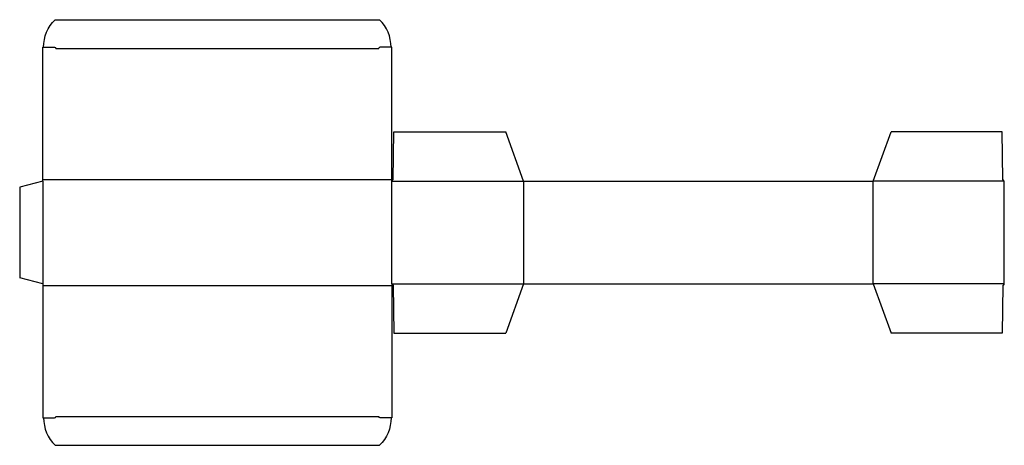
# Model space of a CAD drawing. Extents: x 0 to 680, y 0 to 294.
import ezdxf

# ---------------------------------------------------------------- set-up
doc = ezdxf.new("R2010")
doc.units = 0
doc.header["$MEASUREMENT"] = 0
doc.layers.add('CREASE', color=7, linetype='CONTINUOUS')
doc.layers.add('THRU-CUT', color=7, linetype='CONTINUOUS')

msp = doc.modelspace()

# ---------------------------------------------------------------- linework, layer by layer
at = {"layer": 'CREASE', "color": 3}
for p, q in [((25, 274), (248, 274)), ((16, 183.5), (257, 183.5)), ((16, 182.5), (16, 111.5)), ((257, 111.5), (257, 182.5)), ((257, 182.5), (348, 182.5)), ((348, 182.5), (348, 111.5)), ((589.5, 111.5), (589.5, 182.5)), ((680, 182.5), (589.5, 182.5)), ((16, 110.5), (257, 110.5)), ((257, 111.5), (348, 111.5)), ((680, 111.5), (589.5, 111.5)), ((25, 20), (248, 20))]:
    msp.add_line(p, q, dxfattribs=at)
at = {"layer": 'THRU-CUT', "color": 5}
for p, q in [((24.5, 294), (248.5, 294)), ((16, 182.5), (16, 275)), ((16, 275), (24, 275)), ((257, 275), (249, 275)), ((257, 182.5), (257, 275)), ((258, 183.5), (258.5, 216.5)), ((258.5, 216.5), (335.63, 216.5)), ((348, 182.5), (335.63, 216.5)), ((589.5, 182.5), (601.87, 216.5)), ((678.5, 216.5), (601.87, 216.5)), ((679, 183.5), (678.5, 216.5)), ((16, 182.5), (0, 178.21)), ((0, 178.21), (0, 115.79)), ((257, 182.5), (258, 183.5)), ((348, 182.5), (589.5, 182.5)), ((680, 182.5), (679, 183.5)), ((680, 111.5), (680, 182.5)), ((16, 111.5), (0, 115.79)), ((16, 111.5), (16, 19)), ((257, 111.5), (257, 19)), ((257, 111.5), (258, 110.5)), ((258, 110.5), (258.5, 77.5)), ((348, 111.5), (335.63, 77.5)), ((348, 111.5), (589.5, 111.5)), ((589.5, 111.5), (601.87, 77.5)), ((679, 110.5), (678.5, 77.5)), ((680, 111.5), (679, 110.5)), ((258.5, 77.5), (335.63, 77.5)), ((678.5, 77.5), (601.87, 77.5)), ((16, 19), (24, 19)), ((257, 19), (249, 19)), ((24.5, 0), (248.5, 0))]:
    msp.add_line(p, q, dxfattribs=at)
at = {"layer": 'THRU-CUT', "color": 5, "extrusion": (0, 0, -1)}
for centre, radius, start, end in [((-43.06, 275), 26.56, 0, 45.66731), ((-24, 274), 1, 90, 180), ((-249, 20), 1, 270, 0), ((-229.94, 19), 26.56, 180, 225.66731)]:
    msp.add_arc(centre, radius, start, end, dxfattribs=at)
at = {"layer": 'THRU-CUT', "color": 5}
for centre, radius, start, end in [((229.94, 275), 26.56, 0, 45.66731), ((249, 274), 1, 90, 180), ((43.06, 19), 26.56, 180, 225.66731), ((24, 20), 1, 270, 0)]:
    msp.add_arc(centre, radius, start, end, dxfattribs=at)

doc.saveas('drawing.dxf')
